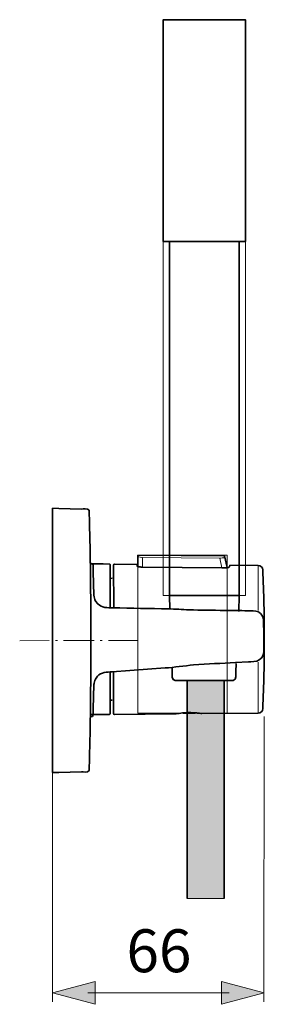
# Model space of a CAD drawing. Units: inches. Extents: x 61 to 388, y -2 to 293.
# Drawn here: x 292 to 314, y 74 to 162 of the extents above; entities that cross this region are included whole.
import ezdxf

# ---------------------------------------------------------------- set-up
doc = ezdxf.new("R2010")
doc.units = ezdxf.units.IN
doc.header["$MEASUREMENT"] = 0
doc.linetypes.add('AI-Linetype-3', pattern=[0.729898, 0.182386, -0.547511])
doc.linetypes.add('AI-Linetype-4', pattern=[4.014614, 2.737205, -0.547511, 0.182386, -0.547511])
doc.layers.add('Ebene 1', color=7, linetype='Continuous')

# ---------------------------------------------------------------- blocks, each defined once
blk = doc.blocks.new('block 4')
at = {"layer": 'Ebene 1', "lineweight": 0}
for points in [[(302.344, 99.85), (310.329, 99.85), (310.329, 113.985), (302.344, 113.985), (302.344, 99.85)], [(309.874, 112.85), (302.771, 112.913), (302.785, 113.78), (309.687, 113.718), (309.874, 112.85)]]:
    blk.add_lwpolyline(points, dxfattribs=at)
for points, knots in [([(302.365, 113.867), (302.376, 113.78), (302.74, 113.78), (302.785, 113.78), (302.785, 113.78), (302.771, 112.913), (302.771, 112.913), (302.771, 112.913), (302.705, 112.913), (302.705, 112.913), (302.664, 112.913), (302.448, 112.916), (302.344, 112.958), (302.344, 112.958), (302.348, 112.968), (302.348, 112.968), (302.348, 112.968), (302.365, 113.867), (302.365, 113.867)], [0, 0, 0, 0, 1, 1, 1, 2, 2, 2, 3, 3, 3, 4, 4, 4, 5, 5, 5, 6, 6, 6, 6]), ([(302.369, 113.985), (302.369, 113.985), (310.107, 113.919), (310.107, 113.919), (310.107, 113.919), (310.1, 113.801), (310.1, 113.801), (310.096, 113.707), (309.739, 113.718), (309.687, 113.718), (309.687, 113.718), (302.785, 113.78), (302.785, 113.78), (302.74, 113.78), (302.376, 113.78), (302.365, 113.867), (302.365, 113.867), (302.365, 113.87), (302.365, 113.87), (302.365, 113.87), (302.369, 113.985), (302.369, 113.985)], [0, 0, 0, 0, 1, 1, 1, 2, 2, 2, 3, 3, 3, 4, 4, 4, 5, 5, 5, 6, 6, 6, 7, 7, 7, 7]), ([(310.121, 112.847), (310.121, 112.847), (309.874, 112.85), (309.874, 112.85), (309.874, 112.85), (309.687, 113.718), (309.687, 113.718), (309.739, 113.718), (310.096, 113.707), (310.099, 113.801), (310.099, 113.801), (310.107, 113.919), (310.107, 113.919), (310.107, 113.919), (310.329, 112.861), (310.329, 112.861), (310.329, 112.861), (310.329, 112.854), (310.329, 112.854), (310.242, 112.843), (310.152, 112.847), (310.121, 112.847)], [0, 0, 0, 0, 1, 1, 1, 2, 2, 2, 3, 3, 3, 4, 4, 4, 5, 5, 5, 6, 6, 6, 7, 7, 7, 7]), ([(307.342, 99.85), (307.342, 99.85), (306.5, 99.85), (306.5, 99.85), (306.451, 99.854), (306.406, 99.861), (306.357, 99.864), (306.399, 99.871), (306.441, 99.875), (306.482, 99.878), (306.482, 99.878), (306.497, 99.878), (306.497, 99.878), (306.497, 99.878), (306.673, 99.889), (306.673, 99.889), (306.673, 99.889), (306.676, 99.889), (306.676, 99.889), (306.676, 99.889), (307.214, 99.889), (307.214, 99.889), (307.322, 99.885), (307.429, 99.882), (307.537, 99.868), (307.471, 99.861), (307.409, 99.857), (307.342, 99.85)], [0, 0, 0, 0, 1, 1, 1, 2, 2, 2, 3, 3, 3, 4, 4, 4, 5, 5, 5, 6, 6, 6, 7, 7, 7, 8, 8, 8, 9, 9, 9, 9]), ([(307.214, 99.889), (307.214, 99.889), (306.676, 99.889), (306.676, 99.889), (306.857, 99.895), (307.037, 99.895), (307.214, 99.889)], [0, 0, 0, 0, 1, 1, 1, 2, 2, 2, 2])]:
    blk.add_open_spline(points, degree=3, knots=knots, dxfattribs=at)
blk = doc.blocks.new('block 3')
at = {"layer": 'Ebene 1', "lineweight": 0}
blk.add_lwpolyline([(302.344, 99.85), (310.329, 99.85), (310.329, 113.985), (302.344, 113.985), (302.344, 99.85)], dxfattribs=at)
at = {"layer": 'Ebene 1'}
blk.add_blockref('block 4', (0, 0), dxfattribs=at)
blk = doc.blocks.new('block 16')
at = {"layer": 'Ebene 1', "lineweight": 0}
for points in [[(311.416, 142.028), (305.19, 142.028), (304.631, 142.028), (304.631, 161.861), (311.974, 161.861), (311.974, 142.028), (311.416, 142.028)], [(304.631, 110.367), (311.974, 110.367), (311.974, 161.861), (304.631, 161.861), (304.631, 110.367)], [(305.189, 142.028), (311.415, 142.028), (311.415, 110.367), (305.189, 110.367), (305.189, 142.028)]]:
    blk.add_lwpolyline(points, dxfattribs=at)
blk = doc.blocks.new('block 15')
at = {"layer": 'Ebene 1', "lineweight": 0}
blk.add_lwpolyline([(304.631, 110.367), (311.974, 110.367), (311.974, 161.861), (304.631, 161.861), (304.631, 110.367)], dxfattribs=at)
at = {"layer": 'Ebene 1'}
blk.add_blockref('block 16', (0, 0), dxfattribs=at)
blk = doc.blocks.new('block 18')
at = {"layer": 'Ebene 1', "true_color": 0xd9dadb}
h = blk.add_hatch(color=254, dxfattribs=at)
h.dxf.hatch_style = 2
h.paths.add_polyline_path([(310.085, 101.581), (310.085, 83.281), (306.755, 83.281), (306.755, 101.534), (306.755, 102.775), (306.755, 102.776), (310.085, 102.776), (310.085, 102.775)])
at = {"layer": 'Ebene 1', "lineweight": 0}
for points in [[(310.085, 101.581), (310.085, 83.281), (306.755, 83.281), (306.755, 101.534), (306.755, 102.775), (306.755, 102.776), (310.085, 102.776), (310.085, 102.775), (310.085, 101.581)], [(306.755, 83.281), (310.084, 83.281), (310.084, 102.776), (306.755, 102.776), (306.755, 83.281)]]:
    blk.add_lwpolyline(points, dxfattribs=at)
blk = doc.blocks.new('block 17')
at = {"layer": 'Ebene 1', "lineweight": 0}
blk.add_lwpolyline([(306.755, 83.281), (310.084, 83.281), (310.084, 102.776), (306.755, 102.776), (306.755, 83.281)], dxfattribs=at)
at = {"layer": 'Ebene 1'}
blk.add_blockref('block 18', (0, 0), dxfattribs=at)
blk = doc.blocks.new('block 2')
at = {"layer": 'Ebene 1', "color": 250, "lineweight": 35, "true_color": 0x1a171b}
for points in [[(305.19, 142.028), (304.631, 142.028), (304.631, 161.861), (311.973, 161.861), (311.973, 142.028), (311.415, 142.028)], [(311.416, 110.367), (305.19, 110.367), (305.19, 142.028), (311.416, 142.028), (311.416, 110.367)], [(294.725, 94.537), (294.725, 118.167)], [(302.348, 112.968), (302.365, 113.867)], [(302.365, 113.87), (302.369, 113.985)], [(302.365, 113.87), (302.365, 113.867)], [(302.369, 113.985), (310.107, 113.919)], [(310.1, 113.801), (310.107, 113.919)], [(310.329, 112.861), (310.107, 113.919)], [(300.177, 113.086), (300.218, 109.274)], [(302.285, 113.152), (300.26, 113.169)], [(302.285, 113.152), (302.285, 113.017)], [(310.121, 112.847), (309.874, 112.85), (302.771, 112.913), (302.705, 112.913)], [(310.575, 113.079), (310.54, 112.941)], [(313.11, 113.058), (310.575, 113.079)], [(299.868, 111.9), (300.066, 111.907)], [(305.184, 110.367), (305.207, 109.161)], [(311.409, 110.367), (311.374, 108.948)], [(305.41, 103.899), (305.41, 103.266)], [(311.153, 104.303), (311.112, 103.53)], [(300.177, 103.555), (300.177, 99.822)], [(298.434, 102.412), (298.438, 102.504)], [(305.702, 102.775), (310.87, 102.779)], [(306.399, 102.776), (306.755, 102.776), (310.085, 102.776), (310.117, 102.776), (310.657, 102.776)], [(306.755, 83.281), (306.755, 101.534), (306.755, 102.775)], [(310.085, 102.775), (310.085, 101.581), (310.085, 83.281)], [(299.868, 101.012), (300.066, 101.005)], [(300.26, 99.736), (305.768, 99.785)], [(306.496, 99.878), (306.482, 99.878)], [(306.673, 99.889), (306.496, 99.878)], [(306.5, 99.85), (307.342, 99.85)], [(306.673, 99.889), (306.676, 99.889), (307.214, 99.889), (307.287, 99.889)], [(308.074, 99.805), (313.11, 99.85)]]:
    blk.add_lwpolyline(points, dxfattribs=at)
at = {"layer": 'Ebene 1', "color": 250, "lineweight": 18, "true_color": 0x1a171b}
for points in [[(302.785, 113.78), (302.771, 112.913)], [(302.785, 113.78), (309.687, 113.718)], [(309.874, 112.85), (309.687, 113.718)], [(313.11, 113.058), (313.11, 109.038)], [(291.788, 106.328), (294.434, 106.332)], [(299.726, 106.341), (302.372, 106.344)], [(313.11, 104.408), (313.11, 99.85)]]:
    blk.add_lwpolyline(points, dxfattribs=at)
at = {"layer": 'Ebene 1', "color": 250, "linetype": 'AI-Linetype-3', "lineweight": 18, "true_color": 0x1a171b}
blk.add_lwpolyline([(294.982, 106.333), (295.438, 106.334)], dxfattribs=at)
at = {"layer": 'Ebene 1', "color": 250, "linetype": 'AI-Linetype-4', "lineweight": 18, "true_color": 0x1a171b}
blk.add_lwpolyline([(295.712, 106.334), (299.452, 106.34)], dxfattribs=at)
at = {"layer": 'Ebene 1', "color": 250, "lineweight": 35, "true_color": 0x1a171b}
for points, knots in [([(294.725, 118.167), (294.725, 118.167), (295.294, 118.152), (295.294, 118.152), (295.294, 118.152), (297.305, 118.1), (297.305, 118.1), (297.459, 118.097), (297.85, 118.197), (297.994, 117.995), (297.994, 117.995), (298.005, 117.947), (298.005, 117.947), (298.005, 117.947), (298.014, 117.589), (298.014, 117.589), (298.014, 117.589), (298.023, 117.234), (298.023, 117.234), (298.023, 117.234), (298.036, 116.666), (298.036, 116.666), (298.058, 115.681), (298.082, 114.696), (298.097, 113.711), (298.169, 108.805), (298.169, 103.9), (298.097, 98.993), (298.082, 98.007), (298.058, 97.024), (298.036, 96.039), (298.036, 96.039), (298.023, 95.471), (298.023, 95.471), (298.023, 95.471), (298.014, 95.114), (298.014, 95.114), (298.014, 95.114), (298.005, 94.758), (298.005, 94.758), (298.005, 94.758), (297.994, 94.708), (297.994, 94.708), (297.85, 94.507), (297.46, 94.609), (297.305, 94.605), (297.305, 94.605), (295.294, 94.552), (295.294, 94.552), (295.294, 94.552), (294.725, 94.537), (294.725, 94.537)], [0, 0, 0, 0, 1, 1, 1, 2, 2, 2, 3, 3, 3, 4, 4, 4, 5, 5, 5, 6, 6, 6, 7, 7, 7, 8, 8, 8, 9, 9, 9, 10, 10, 10, 11, 11, 11, 12, 12, 12, 13, 13, 13, 14, 14, 14, 15, 15, 15, 16, 16, 16, 17, 17, 17, 17]), ([(299.868, 109.274), (299.868, 109.274), (299.868, 111.9), (299.868, 111.9), (299.868, 111.9), (299.868, 112.566), (299.868, 112.566), (299.868, 112.566), (299.868, 113.128), (299.868, 113.128), (299.868, 113.145), (299.858, 113.166), (299.84, 113.176), (299.84, 113.176), (299.812, 113.183), (299.812, 113.183), (299.812, 113.183), (299.254, 113.187), (299.254, 113.187), (299.254, 113.187), (298.099, 113.197), (298.099, 113.197)], [0, 0, 0, 0, 1, 1, 1, 2, 2, 2, 3, 3, 3, 4, 4, 4, 5, 5, 5, 6, 6, 6, 7, 7, 7, 7]), ([(298.434, 110.388), (298.434, 110.388), (298.371, 112.498), (298.371, 112.498), (298.371, 112.498), (298.354, 113.066), (298.354, 113.066), (298.354, 113.066), (298.346, 113.119), (298.346, 113.119), (298.297, 113.182), (298.209, 113.228), (298.11, 113.249)], [0, 0, 0, 0, 1, 1, 1, 2, 2, 2, 3, 3, 3, 4, 4, 4, 4]), ([(302.705, 112.913), (302.664, 112.913), (302.448, 112.916), (302.344, 112.958), (302.31, 112.972), (302.285, 112.993), (302.285, 113.017)], [0, 0, 0, 0, 1, 1, 1, 2, 2, 2, 2]), ([(310.54, 112.941), (310.53, 112.885), (310.429, 112.861), (310.329, 112.854), (310.242, 112.843), (310.152, 112.847), (310.121, 112.847)], [0, 0, 0, 0, 1, 1, 1, 2, 2, 2, 2]), ([(298.434, 110.388), (298.466, 110.17), (298.459, 110.078), (298.572, 109.877), (298.572, 109.877), (298.766, 109.619), (298.766, 109.619), (299.143, 109.242), (299.627, 109.281), (300.118, 109.274), (301.775, 109.234), (303.433, 109.206), (305.091, 109.168), (305.702, 109.157), (306.312, 109.111), (306.922, 109.093), (307.981, 109.058), (309.042, 109.048), (310.101, 109.037), (310.796, 109.034), (311.487, 109.019), (312.182, 109.005), (312.542, 108.998), (312.818, 109.03), (313.135, 108.9), (313.135, 108.9), (313.166, 108.882), (313.166, 108.882), (313.166, 108.882), (313.332, 108.755), (313.332, 108.755), (313.332, 108.755), (313.47, 108.578), (313.47, 108.578), (313.47, 108.578), (313.484, 108.557), (313.484, 108.557), (313.484, 108.557), (313.555, 108.381), (313.555, 108.381), (313.555, 108.381), (313.561, 108.363), (313.561, 108.363), (313.561, 108.363), (313.59, 108.169), (313.59, 108.169), (313.59, 108.169), (313.604, 107.598), (313.604, 107.598), (313.604, 107.598), (313.614, 107.365), (313.614, 107.365), (313.629, 106.783), (313.635, 106.211), (313.621, 105.629), (313.614, 105.414), (313.643, 105.1), (313.498, 104.906), (313.498, 104.906), (313.371, 104.736), (313.371, 104.736), (313.371, 104.736), (313.357, 104.726), (313.357, 104.726), (313.357, 104.726), (313.205, 104.606), (313.205, 104.606), (312.958, 104.423), (312.493, 104.458), (312.242, 104.444), (312.242, 104.444), (311.096, 104.37), (311.096, 104.37), (309.843, 104.292), (308.594, 104.264), (307.345, 104.158), (306.488, 104.088), (305.642, 103.947), (304.788, 103.887), (304.788, 103.887), (300.061, 103.548), (300.061, 103.548), (299.574, 103.513), (299.094, 103.53), (298.738, 103.142), (298.738, 103.142), (298.554, 102.881), (298.554, 102.881), (298.456, 102.694), (298.459, 102.606), (298.434, 102.412), (298.434, 102.412), (298.434, 102.405), (298.434, 102.405)], [0, 0, 0, 0, 1, 1, 1, 2, 2, 2, 3, 3, 3, 4, 4, 4, 5, 5, 5, 6, 6, 6, 7, 7, 7, 8, 8, 8, 9, 9, 9, 10, 10, 10, 11, 11, 11, 12, 12, 12, 13, 13, 13, 14, 14, 14, 15, 15, 15, 16, 16, 16, 17, 17, 17, 18, 18, 18, 19, 19, 19, 20, 20, 20, 21, 21, 21, 22, 22, 22, 23, 23, 23, 24, 24, 24, 25, 25, 25, 26, 26, 26, 27, 27, 27, 28, 28, 28, 29, 29, 29, 30, 30, 30, 31, 31, 31, 31]), ([(298.099, 99.715), (298.099, 99.715), (299.254, 99.722), (299.254, 99.722), (299.254, 99.722), (299.812, 99.729), (299.812, 99.729), (299.843, 99.729), (299.868, 99.753), (299.868, 99.785), (299.868, 99.785), (299.868, 100.346), (299.868, 100.346), (299.868, 100.346), (299.868, 101.012), (299.868, 101.012), (299.868, 101.012), (299.868, 103.53), (299.868, 103.53)], [0, 0, 0, 0, 1, 1, 1, 2, 2, 2, 3, 3, 3, 4, 4, 4, 5, 5, 5, 6, 6, 6, 6]), ([(298.113, 99.54), (298.113, 99.54), (298.212, 99.54), (298.212, 99.54), (298.276, 99.54), (298.3, 99.568), (298.343, 99.628), (298.343, 99.628), (298.353, 99.678), (298.353, 99.678), (298.353, 99.678), (298.371, 100.246), (298.371, 100.246), (298.371, 100.246), (298.434, 102.405), (298.434, 102.405)], [0, 0, 0, 0, 1, 1, 1, 2, 2, 2, 3, 3, 3, 4, 4, 4, 5, 5, 5, 5]), ([(306.482, 99.878), (306.441, 99.875), (306.399, 99.871), (306.357, 99.864), (306.16, 99.847), (305.965, 99.822), (305.768, 99.785)], [0, 0, 0, 0, 1, 1, 1, 2, 2, 2, 2]), ([(307.689, 99.857), (307.638, 99.861), (307.589, 99.868), (307.537, 99.868), (307.429, 99.882), (307.322, 99.885), (307.214, 99.889), (307.037, 99.895), (306.857, 99.895), (306.676, 99.889)], [0, 0, 0, 0, 1, 1, 1, 2, 2, 2, 3, 3, 3, 3])]:
    blk.add_open_spline(points, degree=3, knots=knots, dxfattribs=at)
at = {"layer": 'Ebene 1', "color": 250, "lineweight": 18, "true_color": 0x1a171b}
for points in [[(302.365, 113.867), (302.376, 113.78), (302.74, 113.78), (302.785, 113.78)], [(309.687, 113.718), (309.739, 113.718), (310.096, 113.707), (310.1, 113.801)]]:
    blk.add_open_spline(points, degree=3, dxfattribs=at)
at = {"layer": 'Ebene 1', "color": 250, "lineweight": 35, "true_color": 0x1a171b}
for points in [[(300.26, 113.169), (300.215, 113.169), (300.177, 113.131), (300.177, 113.086)], [(313.53, 112.653), (313.52, 112.878), (313.336, 113.055), (313.11, 113.058)], [(313.665, 106.454), (313.665, 108.522), (313.62, 110.589), (313.53, 112.653)], [(313.53, 100.253), (313.62, 102.316), (313.665, 104.387), (313.665, 106.454)], [(305.416, 103.53), (305.422, 103.335), (305.33, 102.777), (305.702, 102.775)], [(310.87, 102.779), (311.197, 102.85), (311.103, 103.308), (311.112, 103.53)], [(300.177, 99.822), (300.177, 99.774), (300.215, 99.736), (300.26, 99.736)], [(306.357, 99.864), (306.406, 99.861), (306.451, 99.854), (306.5, 99.85)], [(307.342, 99.85), (307.409, 99.857), (307.471, 99.861), (307.537, 99.868)], [(308.074, 99.805), (307.946, 99.826), (307.818, 99.843), (307.689, 99.857)], [(313.11, 99.85), (313.336, 99.85), (313.52, 100.027), (313.53, 100.253)]]:
    blk.add_open_spline(points, degree=3, dxfattribs=at)
at = {"layer": 'Ebene 1'}
for name in ['block 15', 'block 3', 'block 17']:
    blk.add_blockref(name, (0, 0), dxfattribs=at)

msp = doc.modelspace()

# ---------------------------------------------------------------- hatches: boundary and pattern name
at = {"layer": 'Ebene 1', "true_color": 0x1a171b}
h = msp.add_hatch(color=250, dxfattribs=at)
h.dxf.hatch_style = 2
h.paths.add_polyline_path([(298.553, 73.812), (294.729, 74.836), (298.553, 75.862)])
h = msp.add_hatch(color=250, dxfattribs=at)
h.dxf.hatch_style = 2
h.paths.add_polyline_path([(309.841, 73.812), (313.665, 74.836), (309.841, 75.862)])

# ---------------------------------------------------------------- linework, layer by layer
at = {"layer": 'Ebene 1', "color": 250, "lineweight": 18, "true_color": 0x1a171b}
for points in [[(313.665, 99.54), (313.616, 74.035)], [(294.725, 94.537), (294.725, 74.035)], [(297.871, 74.84), (310.524, 74.84)]]:
    msp.add_lwpolyline(points, dxfattribs=at)
at = {"layer": 'Ebene 1', "lineweight": 0}
for points in [[(298.553, 73.812), (294.729, 74.836), (298.553, 75.862), (298.553, 73.812)], [(309.841, 73.812), (313.665, 74.836), (309.841, 75.862), (309.841, 73.812)]]:
    msp.add_lwpolyline(points, dxfattribs=at)

# ---------------------------------------------------------------- block references
at = {"layer": 'Ebene 1'}
msp.add_blockref('block 2', (0, 0), dxfattribs=at)

# ---------------------------------------------------------------- texts
at = {"layer": 'Ebene 1', "color": 250, "true_color": 0x1a171b, "insert": (301.336, 76.68), "char_height": 3.83822, "attachment_point": 7}
msp.add_mtext('\\fArial|b0|i0|c0|p34;\\W1;66', dxfattribs=at)

doc.saveas('drawing.dxf')
